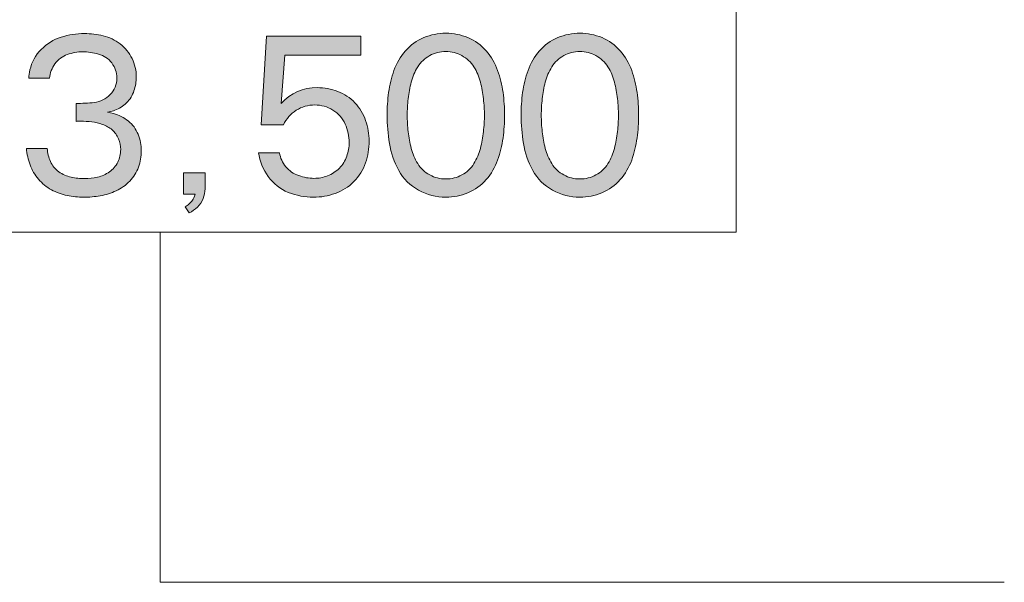
# Model space of a CAD drawing. Units: inches. Extents: x -143 to 352, y -34 to 331.
# Drawn here: x -115 to -97, y 192 to 202 of the extents above; entities that cross this region are included whole.
import ezdxf

# ---------------------------------------------------------------- set-up
doc = ezdxf.new("R2010")
doc.units = ezdxf.units.IN
doc.header["$MEASUREMENT"] = 0
doc.layers.add('_U+30EC_U+30A4_U+30E4_U+30FC 1', color=7, linetype='Continuous')

# ---------------------------------------------------------------- blocks, each defined once
blk = doc.blocks.new('block 2')
at = {"layer": '_U+30EC_U+30A4_U+30E4_U+30FC 1', "true_color": 0x221814}
h = blk.add_hatch(color=250, dxfattribs=at)
h.dxf.hatch_style = 2
edge = h.paths.add_edge_path()
edge.add_spline(control_points=[(-113.297, 200.091), (-113.297, 200.091), (-113.378, 200.071), (-113.378, 200.071), (-113.378, 200.071), (-113.275, 200.049), (-113.275, 200.049), (-113.176, 200.024), (-113.087, 199.979), (-113.007, 199.916), (-112.927, 199.852), (-112.868, 199.772), (-112.831, 199.677), (-112.793, 199.582), (-112.774, 199.483), (-112.774, 199.382), (-112.774, 199.28), (-112.79, 199.182), (-112.825, 199.088), (-112.859, 198.994), (-112.911, 198.91), (-112.981, 198.837), (-113.052, 198.764), (-113.133, 198.707), (-113.224, 198.665), (-113.315, 198.623), (-113.411, 198.593), (-113.509, 198.575), (-113.608, 198.557), (-113.707, 198.549), (-113.805, 198.549), (-113.907, 198.549), (-114.006, 198.559), (-114.105, 198.58), (-114.204, 198.6), (-114.298, 198.635), (-114.386, 198.683), (-114.475, 198.731), (-114.552, 198.794), (-114.618, 198.872), (-114.684, 198.949), (-114.734, 199.035), (-114.769, 199.13), (-114.804, 199.225), (-114.826, 199.323), (-114.836, 199.424), (-114.836, 199.424), (-114.462, 199.424), (-114.462, 199.424), (-114.456, 199.342), (-114.437, 199.264), (-114.403, 199.189), (-114.37, 199.115), (-114.319, 199.054), (-114.252, 199.006), (-114.184, 198.959), (-114.111, 198.926), (-114.032, 198.909), (-113.953, 198.892), (-113.873, 198.883), (-113.792, 198.883), (-113.714, 198.883), (-113.636, 198.892), (-113.559, 198.909), (-113.482, 198.926), (-113.411, 198.957), (-113.346, 199.003), (-113.28, 199.048), (-113.23, 199.106), (-113.195, 199.178), (-113.16, 199.249), (-113.143, 199.324), (-113.143, 199.403), (-113.143, 199.471), (-113.156, 199.536), (-113.182, 199.598), (-113.208, 199.66), (-113.247, 199.713), (-113.297, 199.757), (-113.348, 199.8), (-113.405, 199.833), (-113.468, 199.854), (-113.531, 199.876), (-113.596, 199.891), (-113.662, 199.899), (-113.728, 199.907), (-113.793, 199.911), (-113.859, 199.911), (-113.889, 199.911), (-113.918, 199.911), (-113.945, 199.909), (-113.945, 199.909), (-113.945, 200.232), (-113.945, 200.232), (-113.837, 200.23), (-113.727, 200.236), (-113.616, 200.248), (-113.505, 200.26), (-113.409, 200.307), (-113.33, 200.389), (-113.251, 200.471), (-113.211, 200.57), (-113.211, 200.686), (-113.211, 200.787), (-113.242, 200.876), (-113.303, 200.956), (-113.364, 201.036), (-113.442, 201.089), (-113.539, 201.116), (-113.636, 201.143), (-113.732, 201.156), (-113.826, 201.156), (-113.919, 201.156), (-114.011, 201.14), (-114.101, 201.107), (-114.191, 201.073), (-114.265, 201.018), (-114.322, 200.942), (-114.378, 200.864), (-114.412, 200.777), (-114.422, 200.681), (-114.422, 200.681), (-114.794, 200.681), (-114.794, 200.681), (-114.79, 200.732), (-114.782, 200.782), (-114.772, 200.831), (-114.74, 200.974), (-114.673, 201.096), (-114.57, 201.199), (-114.468, 201.302), (-114.349, 201.375), (-114.212, 201.418), (-114.076, 201.462), (-113.936, 201.484), (-113.793, 201.484), (-113.68, 201.484), (-113.568, 201.47), (-113.457, 201.444), (-113.346, 201.416), (-113.245, 201.368), (-113.153, 201.297), (-113.061, 201.227), (-112.99, 201.139), (-112.939, 201.035), (-112.889, 200.931), (-112.863, 200.822), (-112.863, 200.707), (-112.863, 200.623), (-112.877, 200.54), (-112.905, 200.457), (-112.932, 200.375), (-112.976, 200.303), (-113.037, 200.241), (-113.098, 200.18), (-113.169, 200.135), (-113.251, 200.108), (-113.267, 200.102), (-113.283, 200.096), (-113.297, 200.091)], knot_values=[0, 0, 0, 0, 0.352778, 0.352778, 0.352778, 0.705556, 0.705556, 0.705556, 1.058333, 1.058333, 1.058333, 1.411111, 1.411111, 1.411111, 1.763889, 1.763889, 1.763889, 2.116667, 2.116667, 2.116667, 2.469444, 2.469444, 2.469444, 2.822222, 2.822222, 2.822222, 3.175, 3.175, 3.175, 3.527778, 3.527778, 3.527778, 3.880556, 3.880556, 3.880556, 4.233333, 4.233333, 4.233333, 4.586111, 4.586111, 4.586111, 4.938889, 4.938889, 4.938889, 5.291667, 5.291667, 5.291667, 5.644444, 5.644444, 5.644444, 5.997222, 5.997222, 5.997222, 6.35, 6.35, 6.35, 6.702778, 6.702778, 6.702778, 7.055556, 7.055556, 7.055556, 7.408333, 7.408333, 7.408333, 7.761111, 7.761111, 7.761111, 8.113889, 8.113889, 8.113889, 8.466667, 8.466667, 8.466667, 8.819444, 8.819444, 8.819444, 9.172222, 9.172222, 9.172222, 9.525, 9.525, 9.525, 9.877778, 9.877778, 9.877778, 10.230556, 10.230556, 10.230556, 10.583333, 10.583333, 10.583333, 10.936111, 10.936111, 10.936111, 11.288889, 11.288889, 11.288889, 11.641667, 11.641667, 11.641667, 11.994444, 11.994444, 11.994444, 12.347222, 12.347222, 12.347222, 12.7, 12.7, 12.7, 13.052778, 13.052778, 13.052778, 13.405556, 13.405556, 13.405556, 13.758333, 13.758333, 13.758333, 14.111111, 14.111111, 14.111111, 14.463889, 14.463889, 14.463889, 14.816667, 14.816667, 14.816667, 15.169444, 15.169444, 15.169444, 15.522222, 15.522222, 15.522222, 15.875, 15.875, 15.875, 16.227778, 16.227778, 16.227778, 16.580556, 16.580556, 16.580556, 16.933333, 16.933333, 16.933333, 17.286111, 17.286111, 17.286111, 17.638889, 17.638889, 17.638889, 17.991667, 17.991667, 17.991667, 18.344444, 18.344444, 18.344444, 18.697222, 18.697222, 18.697222, 18.697222], degree=3, periodic=0)
edge.add_line((-113.297, 200.091), (-113.297, 200.091))
h = blk.add_hatch(color=250, dxfattribs=at)
h.dxf.hatch_style = 2
edge = h.paths.add_edge_path()
edge.add_spline(control_points=[(-108.834, 201.434), (-108.834, 201.434), (-108.834, 201.098), (-108.834, 201.098), (-108.834, 201.098), (-110.201, 201.098), (-110.201, 201.098), (-110.201, 201.098), (-110.265, 200.228), (-110.265, 200.228), (-110.089, 200.419), (-109.872, 200.514), (-109.616, 200.514), (-109.491, 200.514), (-109.369, 200.492), (-109.25, 200.447), (-109.131, 200.402), (-109.028, 200.334), (-108.941, 200.241), (-108.853, 200.149), (-108.789, 200.043), (-108.748, 199.923), (-108.706, 199.802), (-108.686, 199.68), (-108.686, 199.555), (-108.686, 199.422), (-108.707, 199.291), (-108.751, 199.164), (-108.795, 199.036), (-108.864, 198.925), (-108.959, 198.829), (-109.053, 198.733), (-109.165, 198.663), (-109.294, 198.617), (-109.422, 198.572), (-109.552, 198.549), (-109.683, 198.549), (-109.838, 198.549), (-109.989, 198.578), (-110.137, 198.636), (-110.284, 198.695), (-110.404, 198.79), (-110.495, 198.919), (-110.586, 199.049), (-110.646, 199.191), (-110.673, 199.346), (-110.673, 199.346), (-110.293, 199.346), (-110.293, 199.346), (-110.279, 199.251), (-110.241, 199.167), (-110.18, 199.094), (-110.119, 199.021), (-110.041, 198.968), (-109.948, 198.936), (-109.855, 198.903), (-109.765, 198.887), (-109.676, 198.887), (-109.591, 198.887), (-109.509, 198.902), (-109.43, 198.932), (-109.351, 198.962), (-109.281, 199.009), (-109.22, 199.07), (-109.16, 199.131), (-109.116, 199.202), (-109.087, 199.283), (-109.058, 199.363), (-109.044, 199.446), (-109.044, 199.531), (-109.044, 199.646), (-109.068, 199.755), (-109.115, 199.861), (-109.163, 199.966), (-109.237, 200.049), (-109.336, 200.11), (-109.435, 200.172), (-109.543, 200.203), (-109.659, 200.203), (-109.781, 200.203), (-109.892, 200.171), (-109.993, 200.107), (-110.094, 200.043), (-110.17, 199.956), (-110.222, 199.846), (-110.222, 199.846), (-110.625, 199.846), (-110.625, 199.846), (-110.625, 199.846), (-110.527, 201.434), (-110.527, 201.434), (-110.527, 201.434), (-108.834, 201.434), (-108.834, 201.434)], knot_values=[0, 0, 0, 0, 1, 1, 1, 2, 2, 2, 3, 3, 3, 4, 4, 4, 5, 5, 5, 6, 6, 6, 7, 7, 7, 8, 8, 8, 9, 9, 9, 10, 10, 10, 11, 11, 11, 12, 12, 12, 13, 13, 13, 14, 14, 14, 15, 15, 15, 16, 16, 16, 17, 17, 17, 18, 18, 18, 19, 19, 19, 20, 20, 20, 21, 21, 21, 22, 22, 22, 23, 23, 23, 24, 24, 24, 25, 25, 25, 26, 26, 26, 27, 27, 27, 28, 28, 28, 29, 29, 29, 30, 30, 30, 31, 31, 31, 31], degree=3, periodic=1)
h = blk.add_hatch(color=250, dxfattribs=at)
h.dxf.hatch_style = 2
edge = h.paths.add_edge_path()
edge.add_spline(control_points=[(-107.023, 201.088), (-106.933, 201.04), (-106.86, 200.973), (-106.806, 200.886), (-106.751, 200.8), (-106.712, 200.709), (-106.688, 200.612), (-106.665, 200.515), (-106.647, 200.416), (-106.635, 200.314), (-106.623, 200.212), (-106.617, 200.114), (-106.617, 200.018), (-106.617, 199.925), (-106.623, 199.827), (-106.635, 199.725), (-106.647, 199.622), (-106.665, 199.522), (-106.689, 199.425), (-106.714, 199.328), (-106.752, 199.237), (-106.806, 199.151), (-106.861, 199.065), (-106.932, 198.998), (-107.022, 198.949), (-107.111, 198.901), (-107.207, 198.876), (-107.309, 198.876), (-107.412, 198.876), (-107.508, 198.901), (-107.597, 198.949), (-107.686, 198.998), (-107.758, 199.065), (-107.813, 199.151), (-107.868, 199.237), (-107.907, 199.328), (-107.931, 199.425), (-107.955, 199.522), (-107.973, 199.622), (-107.985, 199.724), (-107.996, 199.826), (-108.002, 199.924), (-108.002, 200.018), (-108.002, 200.114), (-107.996, 200.212), (-107.985, 200.314), (-107.973, 200.416), (-107.955, 200.515), (-107.931, 200.612), (-107.907, 200.709), (-107.868, 200.8), (-107.813, 200.886), (-107.758, 200.973), (-107.687, 201.04), (-107.598, 201.088), (-107.509, 201.137), (-107.413, 201.161), (-107.309, 201.161), (-107.208, 201.161), (-107.112, 201.137), (-107.023, 201.088)], knot_values=[0, 0, 0, 0, 0.352778, 0.352778, 0.352778, 0.705556, 0.705556, 0.705556, 1.058333, 1.058333, 1.058333, 1.411111, 1.411111, 1.411111, 1.763889, 1.763889, 1.763889, 2.116667, 2.116667, 2.116667, 2.469444, 2.469444, 2.469444, 2.822222, 2.822222, 2.822222, 3.175, 3.175, 3.175, 3.527778, 3.527778, 3.527778, 3.880556, 3.880556, 3.880556, 4.233333, 4.233333, 4.233333, 4.586111, 4.586111, 4.586111, 4.938889, 4.938889, 4.938889, 5.291667, 5.291667, 5.291667, 5.644444, 5.644444, 5.644444, 5.997222, 5.997222, 5.997222, 6.35, 6.35, 6.35, 6.702778, 6.702778, 6.702778, 7.055556, 7.055556, 7.055556, 7.055556], degree=3, periodic=0)
edge.add_line((-107.023, 201.088), (-107.023, 201.088))
edge = h.paths.add_edge_path()
edge.add_spline(control_points=[(-107.707, 201.41), (-107.835, 201.357), (-107.944, 201.278), (-108.035, 201.173), (-108.125, 201.068), (-108.194, 200.951), (-108.24, 200.823), (-108.285, 200.694), (-108.318, 200.562), (-108.336, 200.427), (-108.354, 200.291), (-108.363, 200.155), (-108.363, 200.018), (-108.363, 199.854), (-108.349, 199.686), (-108.321, 199.515), (-108.293, 199.343), (-108.237, 199.181), (-108.154, 199.029), (-108.07, 198.878), (-107.951, 198.76), (-107.799, 198.676), (-107.646, 198.591), (-107.483, 198.549), (-107.309, 198.549), (-107.173, 198.549), (-107.041, 198.575), (-106.913, 198.628), (-106.786, 198.681), (-106.676, 198.76), (-106.585, 198.865), (-106.494, 198.97), (-106.425, 199.087), (-106.38, 199.215), (-106.335, 199.345), (-106.303, 199.476), (-106.283, 199.611), (-106.265, 199.746), (-106.255, 199.882), (-106.255, 200.018), (-106.255, 200.155), (-106.265, 200.291), (-106.283, 200.427), (-106.303, 200.562), (-106.335, 200.694), (-106.38, 200.823), (-106.425, 200.951), (-106.494, 201.068), (-106.585, 201.173), (-106.676, 201.278), (-106.785, 201.357), (-106.912, 201.41), (-107.039, 201.463), (-107.171, 201.489), (-107.309, 201.489), (-107.447, 201.489), (-107.58, 201.463), (-107.707, 201.41)], knot_values=[0, 0, 0, 0, 0.352778, 0.352778, 0.352778, 0.705556, 0.705556, 0.705556, 1.058333, 1.058333, 1.058333, 1.411111, 1.411111, 1.411111, 1.763889, 1.763889, 1.763889, 2.116667, 2.116667, 2.116667, 2.469444, 2.469444, 2.469444, 2.822222, 2.822222, 2.822222, 3.175, 3.175, 3.175, 3.527778, 3.527778, 3.527778, 3.880556, 3.880556, 3.880556, 4.233333, 4.233333, 4.233333, 4.586111, 4.586111, 4.586111, 4.938889, 4.938889, 4.938889, 5.291667, 5.291667, 5.291667, 5.644444, 5.644444, 5.644444, 5.997222, 5.997222, 5.997222, 6.35, 6.35, 6.35, 6.702778, 6.702778, 6.702778, 6.702778], degree=3, periodic=0)
edge.add_line((-107.707, 201.41), (-107.707, 201.41))
h = blk.add_hatch(color=250, dxfattribs=at)
h.dxf.hatch_style = 2
edge = h.paths.add_edge_path()
edge.add_spline(control_points=[(-104.618, 201.088), (-104.528, 201.04), (-104.455, 200.973), (-104.401, 200.886), (-104.346, 200.8), (-104.307, 200.709), (-104.284, 200.612), (-104.26, 200.515), (-104.242, 200.416), (-104.23, 200.314), (-104.218, 200.212), (-104.212, 200.114), (-104.212, 200.018), (-104.212, 199.925), (-104.218, 199.827), (-104.23, 199.725), (-104.242, 199.622), (-104.26, 199.522), (-104.284, 199.425), (-104.309, 199.328), (-104.347, 199.237), (-104.401, 199.151), (-104.456, 199.065), (-104.527, 198.998), (-104.617, 198.949), (-104.706, 198.901), (-104.802, 198.876), (-104.904, 198.876), (-105.007, 198.876), (-105.103, 198.901), (-105.192, 198.949), (-105.282, 198.998), (-105.354, 199.065), (-105.408, 199.151), (-105.463, 199.237), (-105.502, 199.328), (-105.526, 199.425), (-105.55, 199.522), (-105.568, 199.622), (-105.58, 199.724), (-105.591, 199.826), (-105.597, 199.924), (-105.597, 200.018), (-105.597, 200.114), (-105.591, 200.212), (-105.58, 200.314), (-105.568, 200.416), (-105.55, 200.515), (-105.526, 200.612), (-105.502, 200.709), (-105.463, 200.8), (-105.408, 200.886), (-105.354, 200.973), (-105.282, 201.04), (-105.193, 201.088), (-105.104, 201.137), (-105.008, 201.161), (-104.904, 201.161), (-104.804, 201.161), (-104.708, 201.137), (-104.618, 201.088)], knot_values=[0, 0, 0, 0, 0.352778, 0.352778, 0.352778, 0.705556, 0.705556, 0.705556, 1.058333, 1.058333, 1.058333, 1.411111, 1.411111, 1.411111, 1.763889, 1.763889, 1.763889, 2.116667, 2.116667, 2.116667, 2.469444, 2.469444, 2.469444, 2.822222, 2.822222, 2.822222, 3.175, 3.175, 3.175, 3.527778, 3.527778, 3.527778, 3.880556, 3.880556, 3.880556, 4.233333, 4.233333, 4.233333, 4.586111, 4.586111, 4.586111, 4.938889, 4.938889, 4.938889, 5.291667, 5.291667, 5.291667, 5.644444, 5.644444, 5.644444, 5.997222, 5.997222, 5.997222, 6.35, 6.35, 6.35, 6.702778, 6.702778, 6.702778, 7.055556, 7.055556, 7.055556, 7.055556], degree=3, periodic=0)
edge.add_line((-104.618, 201.088), (-104.618, 201.088))
edge = h.paths.add_edge_path()
edge.add_spline(control_points=[(-105.302, 201.41), (-105.43, 201.357), (-105.539, 201.278), (-105.63, 201.173), (-105.72, 201.068), (-105.789, 200.951), (-105.835, 200.823), (-105.881, 200.694), (-105.913, 200.562), (-105.931, 200.427), (-105.949, 200.291), (-105.959, 200.155), (-105.959, 200.018), (-105.959, 199.854), (-105.944, 199.686), (-105.917, 199.515), (-105.888, 199.343), (-105.832, 199.181), (-105.749, 199.029), (-105.665, 198.878), (-105.547, 198.76), (-105.394, 198.676), (-105.241, 198.591), (-105.078, 198.549), (-104.904, 198.549), (-104.768, 198.549), (-104.636, 198.575), (-104.508, 198.628), (-104.381, 198.681), (-104.272, 198.76), (-104.18, 198.865), (-104.089, 198.97), (-104.02, 199.087), (-103.975, 199.215), (-103.93, 199.345), (-103.898, 199.476), (-103.879, 199.611), (-103.86, 199.746), (-103.85, 199.882), (-103.85, 200.018), (-103.85, 200.155), (-103.86, 200.291), (-103.879, 200.427), (-103.898, 200.562), (-103.93, 200.694), (-103.975, 200.823), (-104.02, 200.951), (-104.089, 201.068), (-104.18, 201.173), (-104.272, 201.278), (-104.381, 201.357), (-104.507, 201.41), (-104.634, 201.463), (-104.767, 201.489), (-104.904, 201.489), (-105.042, 201.489), (-105.175, 201.463), (-105.302, 201.41)], knot_values=[0, 0, 0, 0, 0.352778, 0.352778, 0.352778, 0.705556, 0.705556, 0.705556, 1.058333, 1.058333, 1.058333, 1.411111, 1.411111, 1.411111, 1.763889, 1.763889, 1.763889, 2.116667, 2.116667, 2.116667, 2.469444, 2.469444, 2.469444, 2.822222, 2.822222, 2.822222, 3.175, 3.175, 3.175, 3.527778, 3.527778, 3.527778, 3.880556, 3.880556, 3.880556, 4.233333, 4.233333, 4.233333, 4.586111, 4.586111, 4.586111, 4.938889, 4.938889, 4.938889, 5.291667, 5.291667, 5.291667, 5.644444, 5.644444, 5.644444, 5.997222, 5.997222, 5.997222, 6.35, 6.35, 6.35, 6.702778, 6.702778, 6.702778, 6.702778], degree=3, periodic=0)
edge.add_line((-105.302, 201.41), (-105.302, 201.41))
h = blk.add_hatch(color=250, dxfattribs=at)
h.dxf.hatch_style = 2
edge = h.paths.add_edge_path()
edge.add_spline(control_points=[(-111.629, 198.987), (-111.629, 198.987), (-111.629, 198.701), (-111.629, 198.701), (-111.629, 198.64), (-111.641, 198.581), (-111.664, 198.524), (-111.687, 198.466), (-111.721, 198.416), (-111.766, 198.373), (-111.81, 198.33), (-111.86, 198.294), (-111.914, 198.267), (-111.914, 198.267), (-111.986, 198.374), (-111.986, 198.374), (-111.962, 198.391), (-111.938, 198.409), (-111.914, 198.429), (-111.891, 198.452), (-111.871, 198.473), (-111.855, 198.494), (-111.839, 198.513), (-111.822, 198.551), (-111.805, 198.604), (-111.805, 198.604), (-112.014, 198.604), (-112.014, 198.604), (-112.014, 198.604), (-112.014, 198.987), (-112.014, 198.987), (-112.014, 198.987), (-111.629, 198.987), (-111.629, 198.987)], knot_values=[0, 0, 0, 0, 1, 1, 1, 2, 2, 2, 3, 3, 3, 4, 4, 4, 5, 5, 5, 6, 6, 6, 7, 7, 7, 8, 8, 8, 9, 9, 9, 10, 10, 10, 11, 11, 11, 11], degree=3, periodic=1)
at = {"layer": '_U+30EC_U+30A4_U+30E4_U+30FC 1', "color": 250, "lineweight": 18, "true_color": 0x221814}
for points in [[(-122.438, 211.82), (-102.103, 211.82), (-102.103, 197.924), (-122.438, 197.924), (-122.438, 211.82)], [(-112.437, 197.924), (-112.437, 191.644), (-97.289, 191.644)]]:
    blk.add_lwpolyline(points, dxfattribs=at)
at = {"layer": '_U+30EC_U+30A4_U+30E4_U+30FC 1', "lineweight": 0}
for points, knots in [([(-113.297, 200.091), (-113.297, 200.091), (-113.378, 200.071), (-113.378, 200.071), (-113.378, 200.071), (-113.275, 200.049), (-113.275, 200.049), (-113.176, 200.024), (-113.087, 199.979), (-113.007, 199.916), (-112.927, 199.852), (-112.868, 199.772), (-112.831, 199.677), (-112.793, 199.582), (-112.774, 199.483), (-112.774, 199.382), (-112.774, 199.28), (-112.79, 199.182), (-112.825, 199.088), (-112.859, 198.994), (-112.911, 198.91), (-112.981, 198.837), (-113.052, 198.764), (-113.133, 198.707), (-113.224, 198.665), (-113.315, 198.623), (-113.411, 198.593), (-113.509, 198.575), (-113.608, 198.557), (-113.707, 198.549), (-113.805, 198.549), (-113.907, 198.549), (-114.006, 198.559), (-114.105, 198.58), (-114.204, 198.6), (-114.298, 198.635), (-114.386, 198.683), (-114.475, 198.731), (-114.552, 198.794), (-114.618, 198.872), (-114.684, 198.949), (-114.734, 199.035), (-114.769, 199.13), (-114.804, 199.225), (-114.826, 199.323), (-114.836, 199.424), (-114.836, 199.424), (-114.462, 199.424), (-114.462, 199.424), (-114.456, 199.342), (-114.437, 199.264), (-114.403, 199.189), (-114.37, 199.115), (-114.319, 199.054), (-114.252, 199.006), (-114.184, 198.959), (-114.111, 198.926), (-114.032, 198.909), (-113.953, 198.892), (-113.873, 198.883), (-113.792, 198.883), (-113.714, 198.883), (-113.636, 198.892), (-113.559, 198.909), (-113.482, 198.926), (-113.411, 198.957), (-113.346, 199.003), (-113.28, 199.048), (-113.23, 199.106), (-113.195, 199.178), (-113.16, 199.249), (-113.143, 199.324), (-113.143, 199.403), (-113.143, 199.471), (-113.156, 199.536), (-113.182, 199.598), (-113.208, 199.66), (-113.247, 199.713), (-113.297, 199.757), (-113.348, 199.8), (-113.405, 199.833), (-113.468, 199.854), (-113.531, 199.876), (-113.596, 199.891), (-113.662, 199.899), (-113.728, 199.907), (-113.793, 199.911), (-113.859, 199.911), (-113.889, 199.911), (-113.918, 199.911), (-113.945, 199.909), (-113.945, 199.909), (-113.945, 200.232), (-113.945, 200.232), (-113.837, 200.23), (-113.727, 200.236), (-113.616, 200.248), (-113.505, 200.26), (-113.409, 200.307), (-113.33, 200.389), (-113.251, 200.471), (-113.211, 200.57), (-113.211, 200.686), (-113.211, 200.787), (-113.242, 200.876), (-113.303, 200.956), (-113.364, 201.036), (-113.442, 201.089), (-113.539, 201.116), (-113.636, 201.143), (-113.732, 201.156), (-113.826, 201.156), (-113.919, 201.156), (-114.011, 201.14), (-114.101, 201.107), (-114.191, 201.073), (-114.265, 201.018), (-114.322, 200.942), (-114.378, 200.864), (-114.412, 200.777), (-114.422, 200.681), (-114.422, 200.681), (-114.794, 200.681), (-114.794, 200.681), (-114.79, 200.732), (-114.782, 200.782), (-114.772, 200.831), (-114.74, 200.974), (-114.673, 201.096), (-114.57, 201.199), (-114.468, 201.302), (-114.349, 201.375), (-114.212, 201.418), (-114.076, 201.462), (-113.936, 201.484), (-113.793, 201.484), (-113.68, 201.484), (-113.568, 201.47), (-113.457, 201.444), (-113.346, 201.416), (-113.245, 201.368), (-113.153, 201.297), (-113.061, 201.227), (-112.99, 201.139), (-112.939, 201.035), (-112.889, 200.931), (-112.863, 200.822), (-112.863, 200.707), (-112.863, 200.623), (-112.877, 200.54), (-112.905, 200.457), (-112.932, 200.375), (-112.976, 200.303), (-113.037, 200.241), (-113.098, 200.18), (-113.169, 200.135), (-113.251, 200.108), (-113.267, 200.102), (-113.283, 200.096), (-113.297, 200.091)], [0, 0, 0, 0, 1, 1, 1, 2, 2, 2, 3, 3, 3, 4, 4, 4, 5, 5, 5, 6, 6, 6, 7, 7, 7, 8, 8, 8, 9, 9, 9, 10, 10, 10, 11, 11, 11, 12, 12, 12, 13, 13, 13, 14, 14, 14, 15, 15, 15, 16, 16, 16, 17, 17, 17, 18, 18, 18, 19, 19, 19, 20, 20, 20, 21, 21, 21, 22, 22, 22, 23, 23, 23, 24, 24, 24, 25, 25, 25, 26, 26, 26, 27, 27, 27, 28, 28, 28, 29, 29, 29, 30, 30, 30, 31, 31, 31, 32, 32, 32, 33, 33, 33, 34, 34, 34, 35, 35, 35, 36, 36, 36, 37, 37, 37, 38, 38, 38, 39, 39, 39, 40, 40, 40, 41, 41, 41, 42, 42, 42, 43, 43, 43, 44, 44, 44, 45, 45, 45, 46, 46, 46, 47, 47, 47, 48, 48, 48, 49, 49, 49, 50, 50, 50, 51, 51, 51, 52, 52, 52, 53, 53, 53, 53]), ([(-108.834, 201.434), (-108.834, 201.434), (-108.834, 201.098), (-108.834, 201.098), (-108.834, 201.098), (-110.201, 201.098), (-110.201, 201.098), (-110.201, 201.098), (-110.265, 200.228), (-110.265, 200.228), (-110.089, 200.419), (-109.872, 200.514), (-109.616, 200.514), (-109.491, 200.514), (-109.369, 200.492), (-109.25, 200.447), (-109.131, 200.402), (-109.028, 200.334), (-108.941, 200.241), (-108.853, 200.149), (-108.789, 200.043), (-108.748, 199.923), (-108.706, 199.802), (-108.686, 199.68), (-108.686, 199.555), (-108.686, 199.422), (-108.707, 199.291), (-108.751, 199.164), (-108.795, 199.036), (-108.864, 198.925), (-108.959, 198.829), (-109.053, 198.733), (-109.165, 198.663), (-109.294, 198.617), (-109.422, 198.572), (-109.552, 198.549), (-109.683, 198.549), (-109.838, 198.549), (-109.989, 198.578), (-110.137, 198.636), (-110.284, 198.695), (-110.404, 198.79), (-110.495, 198.919), (-110.586, 199.049), (-110.646, 199.191), (-110.673, 199.346), (-110.673, 199.346), (-110.293, 199.346), (-110.293, 199.346), (-110.279, 199.251), (-110.241, 199.167), (-110.18, 199.094), (-110.119, 199.021), (-110.041, 198.968), (-109.948, 198.936), (-109.855, 198.903), (-109.765, 198.887), (-109.676, 198.887), (-109.591, 198.887), (-109.509, 198.902), (-109.43, 198.932), (-109.351, 198.962), (-109.281, 199.009), (-109.22, 199.07), (-109.16, 199.131), (-109.116, 199.202), (-109.087, 199.283), (-109.058, 199.363), (-109.044, 199.446), (-109.044, 199.531), (-109.044, 199.646), (-109.068, 199.755), (-109.115, 199.861), (-109.163, 199.966), (-109.237, 200.049), (-109.336, 200.11), (-109.435, 200.172), (-109.543, 200.203), (-109.659, 200.203), (-109.781, 200.203), (-109.892, 200.171), (-109.993, 200.107), (-110.094, 200.043), (-110.17, 199.956), (-110.222, 199.846), (-110.222, 199.846), (-110.625, 199.846), (-110.625, 199.846), (-110.625, 199.846), (-110.527, 201.434), (-110.527, 201.434), (-110.527, 201.434), (-108.834, 201.434), (-108.834, 201.434)], [0, 0, 0, 0, 1, 1, 1, 2, 2, 2, 3, 3, 3, 4, 4, 4, 5, 5, 5, 6, 6, 6, 7, 7, 7, 8, 8, 8, 9, 9, 9, 10, 10, 10, 11, 11, 11, 12, 12, 12, 13, 13, 13, 14, 14, 14, 15, 15, 15, 16, 16, 16, 17, 17, 17, 18, 18, 18, 19, 19, 19, 20, 20, 20, 21, 21, 21, 22, 22, 22, 23, 23, 23, 24, 24, 24, 25, 25, 25, 26, 26, 26, 27, 27, 27, 28, 28, 28, 29, 29, 29, 30, 30, 30, 31, 31, 31, 31]), ([(-107.707, 201.41), (-107.835, 201.357), (-107.944, 201.278), (-108.035, 201.173), (-108.125, 201.068), (-108.194, 200.951), (-108.24, 200.823), (-108.285, 200.694), (-108.318, 200.562), (-108.336, 200.427), (-108.354, 200.291), (-108.363, 200.155), (-108.363, 200.018), (-108.363, 199.854), (-108.349, 199.686), (-108.321, 199.515), (-108.293, 199.343), (-108.237, 199.181), (-108.154, 199.029), (-108.07, 198.878), (-107.951, 198.76), (-107.799, 198.676), (-107.646, 198.591), (-107.483, 198.549), (-107.309, 198.549), (-107.173, 198.549), (-107.041, 198.575), (-106.913, 198.628), (-106.786, 198.681), (-106.676, 198.76), (-106.585, 198.865), (-106.494, 198.97), (-106.425, 199.087), (-106.38, 199.215), (-106.335, 199.345), (-106.303, 199.476), (-106.283, 199.611), (-106.265, 199.746), (-106.255, 199.882), (-106.255, 200.018), (-106.255, 200.155), (-106.265, 200.291), (-106.283, 200.427), (-106.303, 200.562), (-106.335, 200.694), (-106.38, 200.823), (-106.425, 200.951), (-106.494, 201.068), (-106.585, 201.173), (-106.676, 201.278), (-106.785, 201.357), (-106.912, 201.41), (-107.039, 201.463), (-107.171, 201.489), (-107.309, 201.489), (-107.447, 201.489), (-107.58, 201.463), (-107.707, 201.41)], [0, 0, 0, 0, 1, 1, 1, 2, 2, 2, 3, 3, 3, 4, 4, 4, 5, 5, 5, 6, 6, 6, 7, 7, 7, 8, 8, 8, 9, 9, 9, 10, 10, 10, 11, 11, 11, 12, 12, 12, 13, 13, 13, 14, 14, 14, 15, 15, 15, 16, 16, 16, 17, 17, 17, 18, 18, 18, 19, 19, 19, 19]), ([(-105.302, 201.41), (-105.43, 201.357), (-105.539, 201.278), (-105.63, 201.173), (-105.72, 201.068), (-105.789, 200.951), (-105.835, 200.823), (-105.881, 200.694), (-105.913, 200.562), (-105.931, 200.427), (-105.949, 200.291), (-105.959, 200.155), (-105.959, 200.018), (-105.959, 199.854), (-105.944, 199.686), (-105.917, 199.515), (-105.888, 199.343), (-105.832, 199.181), (-105.749, 199.029), (-105.665, 198.878), (-105.547, 198.76), (-105.394, 198.676), (-105.241, 198.591), (-105.078, 198.549), (-104.904, 198.549), (-104.768, 198.549), (-104.636, 198.575), (-104.508, 198.628), (-104.381, 198.681), (-104.272, 198.76), (-104.18, 198.865), (-104.089, 198.97), (-104.02, 199.087), (-103.975, 199.215), (-103.93, 199.345), (-103.898, 199.476), (-103.879, 199.611), (-103.86, 199.746), (-103.85, 199.882), (-103.85, 200.018), (-103.85, 200.155), (-103.86, 200.291), (-103.879, 200.427), (-103.898, 200.562), (-103.93, 200.694), (-103.975, 200.823), (-104.02, 200.951), (-104.089, 201.068), (-104.18, 201.173), (-104.272, 201.278), (-104.381, 201.357), (-104.507, 201.41), (-104.634, 201.463), (-104.767, 201.489), (-104.904, 201.489), (-105.042, 201.489), (-105.175, 201.463), (-105.302, 201.41)], [0, 0, 0, 0, 1, 1, 1, 2, 2, 2, 3, 3, 3, 4, 4, 4, 5, 5, 5, 6, 6, 6, 7, 7, 7, 8, 8, 8, 9, 9, 9, 10, 10, 10, 11, 11, 11, 12, 12, 12, 13, 13, 13, 14, 14, 14, 15, 15, 15, 16, 16, 16, 17, 17, 17, 18, 18, 18, 19, 19, 19, 19]), ([(-107.023, 201.088), (-106.933, 201.04), (-106.86, 200.973), (-106.806, 200.886), (-106.751, 200.8), (-106.712, 200.709), (-106.688, 200.612), (-106.665, 200.515), (-106.647, 200.416), (-106.635, 200.314), (-106.623, 200.212), (-106.617, 200.114), (-106.617, 200.018), (-106.617, 199.925), (-106.623, 199.827), (-106.635, 199.725), (-106.647, 199.622), (-106.665, 199.522), (-106.689, 199.425), (-106.714, 199.328), (-106.752, 199.237), (-106.806, 199.151), (-106.861, 199.065), (-106.932, 198.998), (-107.022, 198.949), (-107.111, 198.901), (-107.207, 198.876), (-107.309, 198.876), (-107.412, 198.876), (-107.508, 198.901), (-107.597, 198.949), (-107.686, 198.998), (-107.758, 199.065), (-107.813, 199.151), (-107.868, 199.237), (-107.907, 199.328), (-107.931, 199.425), (-107.955, 199.522), (-107.973, 199.622), (-107.985, 199.724), (-107.996, 199.826), (-108.002, 199.924), (-108.002, 200.018), (-108.002, 200.114), (-107.996, 200.212), (-107.985, 200.314), (-107.973, 200.416), (-107.955, 200.515), (-107.931, 200.612), (-107.907, 200.709), (-107.868, 200.8), (-107.813, 200.886), (-107.758, 200.973), (-107.687, 201.04), (-107.598, 201.088), (-107.509, 201.137), (-107.413, 201.161), (-107.309, 201.161), (-107.208, 201.161), (-107.112, 201.137), (-107.023, 201.088)], [0, 0, 0, 0, 1, 1, 1, 2, 2, 2, 3, 3, 3, 4, 4, 4, 5, 5, 5, 6, 6, 6, 7, 7, 7, 8, 8, 8, 9, 9, 9, 10, 10, 10, 11, 11, 11, 12, 12, 12, 13, 13, 13, 14, 14, 14, 15, 15, 15, 16, 16, 16, 17, 17, 17, 18, 18, 18, 19, 19, 19, 20, 20, 20, 20]), ([(-104.618, 201.088), (-104.528, 201.04), (-104.455, 200.973), (-104.401, 200.886), (-104.346, 200.8), (-104.307, 200.709), (-104.284, 200.612), (-104.26, 200.515), (-104.242, 200.416), (-104.23, 200.314), (-104.218, 200.212), (-104.212, 200.114), (-104.212, 200.018), (-104.212, 199.925), (-104.218, 199.827), (-104.23, 199.725), (-104.242, 199.622), (-104.26, 199.522), (-104.284, 199.425), (-104.309, 199.328), (-104.347, 199.237), (-104.401, 199.151), (-104.456, 199.065), (-104.527, 198.998), (-104.617, 198.949), (-104.706, 198.901), (-104.802, 198.876), (-104.904, 198.876), (-105.007, 198.876), (-105.103, 198.901), (-105.192, 198.949), (-105.282, 198.998), (-105.354, 199.065), (-105.408, 199.151), (-105.463, 199.237), (-105.502, 199.328), (-105.526, 199.425), (-105.55, 199.522), (-105.568, 199.622), (-105.58, 199.724), (-105.591, 199.826), (-105.597, 199.924), (-105.597, 200.018), (-105.597, 200.114), (-105.591, 200.212), (-105.58, 200.314), (-105.568, 200.416), (-105.55, 200.515), (-105.526, 200.612), (-105.502, 200.709), (-105.463, 200.8), (-105.408, 200.886), (-105.354, 200.973), (-105.282, 201.04), (-105.193, 201.088), (-105.104, 201.137), (-105.008, 201.161), (-104.904, 201.161), (-104.804, 201.161), (-104.708, 201.137), (-104.618, 201.088)], [0, 0, 0, 0, 1, 1, 1, 2, 2, 2, 3, 3, 3, 4, 4, 4, 5, 5, 5, 6, 6, 6, 7, 7, 7, 8, 8, 8, 9, 9, 9, 10, 10, 10, 11, 11, 11, 12, 12, 12, 13, 13, 13, 14, 14, 14, 15, 15, 15, 16, 16, 16, 17, 17, 17, 18, 18, 18, 19, 19, 19, 20, 20, 20, 20]), ([(-111.629, 198.987), (-111.629, 198.987), (-111.629, 198.701), (-111.629, 198.701), (-111.629, 198.64), (-111.641, 198.581), (-111.664, 198.524), (-111.687, 198.466), (-111.721, 198.416), (-111.766, 198.373), (-111.81, 198.33), (-111.86, 198.294), (-111.914, 198.267), (-111.914, 198.267), (-111.986, 198.374), (-111.986, 198.374), (-111.962, 198.391), (-111.938, 198.409), (-111.914, 198.429), (-111.891, 198.452), (-111.871, 198.473), (-111.855, 198.494), (-111.839, 198.513), (-111.822, 198.551), (-111.805, 198.604), (-111.805, 198.604), (-112.014, 198.604), (-112.014, 198.604), (-112.014, 198.604), (-112.014, 198.987), (-112.014, 198.987), (-112.014, 198.987), (-111.629, 198.987), (-111.629, 198.987)], [0, 0, 0, 0, 1, 1, 1, 2, 2, 2, 3, 3, 3, 4, 4, 4, 5, 5, 5, 6, 6, 6, 7, 7, 7, 8, 8, 8, 9, 9, 9, 10, 10, 10, 11, 11, 11, 11])]:
    blk.add_open_spline(points, degree=3, knots=knots, dxfattribs=at)

msp = doc.modelspace()

# ---------------------------------------------------------------- block references
at = {"layer": '_U+30EC_U+30A4_U+30E4_U+30FC 1'}
msp.add_blockref('block 2', (0, 0), dxfattribs=at)

doc.saveas('drawing.dxf')
